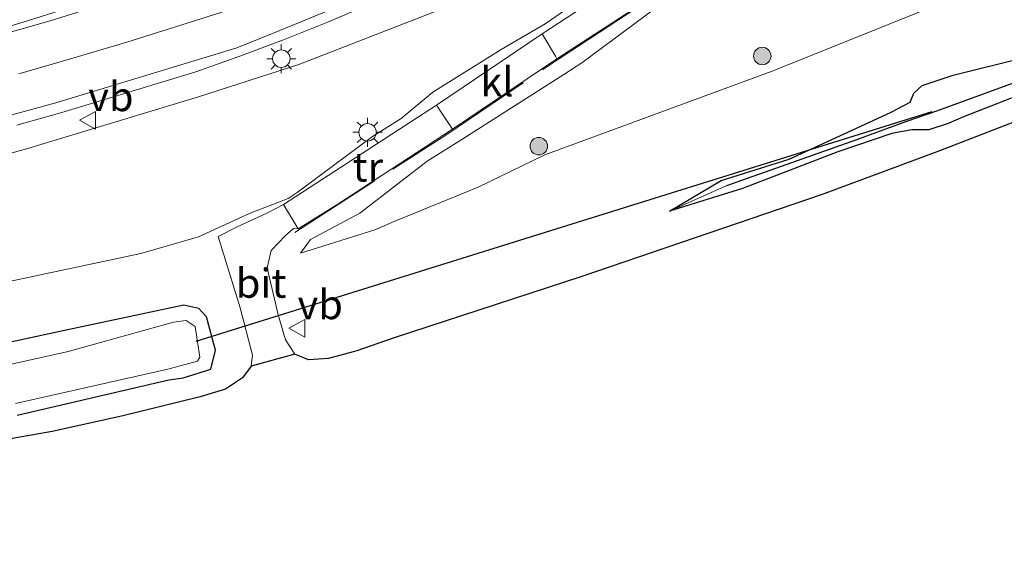
# Model space of a CAD drawing. Units: metres. Extents: x 220000 to 230003, y 577169 to 580647.
# Drawn here: x 227557 to 227641, y 579980 to 580025 of the extents above; entities that cross this region are included whole.
import ezdxf
from ezdxf.enums import TextEntityAlignment as Align

# ---------------------------------------------------------------- set-up
doc = ezdxf.new("R2010")
doc.units = ezdxf.units.M
doc.linetypes.add('IE-TERREINAFSCHEIDING', pattern=[10, 8, -2])
doc.layers.get('0').update_dxf_attribs({"lineweight": 25})
for name, color, linetype, lineweight in [('B-ME-BV-GELEIDECONSTRUCTIE-GELEIDERAIL-L-B1', 213, 'BV-GELEIDERAIL', 18), ('B-ME-GR-BOOM-S-B1', 93, 'Continuous', 18), ('B-ME-GW-INSTEEKWATERGANG-L-B1', 10, 'Continuous', 25), ('B-ME-GW-KRUINLIJN-L-B1', 93, 'Continuous', 18), ('B-ME-GW-TEENLIJN-L-B1', 93, 'Continuous', 18), ('B-ME-GW-WATERGANG-GREPPEL-L-B1', 10, 'Continuous', 25), ('B-ME-IE-GRASLAND-GV-B6', 93, 'Continuous', 18), ('B-ME-IE-HULPGEOMETRIE-L-B1', 53, 'Continuous', 18), ('B-ME-IE-MEUBILAIR_WEGMEUBILAIR-LICHTMAST-S-B1', 8, 'Continuous', 18), ('B-ME-IE-TERREINAFSCHEIDING-RASTERHEKWERK-L-B1', 8, 'IE-TERREINAFSCHEIDING', 18), ('B-ME-KG-KADASTRAAL-OPNAMEDTMGRENS-L-B1', 10, 'Continuous', 25), ('B-ME-KW-DUIKER-L-B1', 10, 'Continuous', 25), ('B-ME-OG-BEBOUWING-GV-B6', 173, 'Continuous', 18), ('B-ME-OG-WATER-GV-B6', 153, 'Continuous', 18), ('B-ME-VH-VERH_SOORT-BITUMEN-GV-B6', 8, 'IE-TERREINAFSCHEIDING-NATUURLIJK-HOUTWAL', 18), ('B-ME-VH-VERH_SOORT-KLINKERS-GV-B6', 8, 'IE-TERREINAFSCHEIDING-NATUURLIJK-HOUTWAL', 18), ('B-ME-VW-MARKERING-STREEP-015-L-B1', 7, 'Continuous', 18), ('B-ME-VW-MEUBILAIR_WEGMEUBILAIR-VERKEERSBORD-S-B1', 8, 'Continuous', 18)]:
    doc.layers.add(name, color=color, linetype=linetype, lineweight=lineweight)
doc.styles.add('NLCS-ISO', font='NLCS-ISO.TTF')
doc.linetypes.add('BV-GELEIDERAIL', pattern='A,10,-3,[108,NLCS.SHX,S=1,R=0,X=0,Y=0],-3', length=16)
doc.linetypes.add('IE-TERREINAFSCHEIDING-NATUURLIJK-HOUTWAL', pattern='A,7,-1.5,[67,NLCS.SHX,S=0.75,R=45,X=0,Y=0],-1.5,7,-1.5,[70,NLCS.SHX,S=0.75,R=0,X=0,Y=0],-1.5', length=20)

# ---------------------------------------------------------------- blocks, each defined once
blk = doc.blocks.new('verkeersbord')
for p, q in [((0, 0.75), (-0.75, -0.625)), ((0.75, -0.625), (0, 0.75)), ((-0.75, -0.625), (0.75, -0.625))]:
    blk.add_line(p, q)
blk = doc.blocks.new('boom')
blk.add_hatch(color=256).paths.add_polyline_path([(-0.75, 0, 1), (0.75, 0, 1)])
blk.add_circle((0, 0), 0.75)
blk = doc.blocks.new('lantaarnpaal')
for p, q in [((-0.884, 0.884), (-0.53, 0.53)), ((0, 0.75), (0, 1.25)), ((0.53, 0.53), (0.884, 0.884)), ((-0.75, 0), (-1.25, 0)), ((0.75, 0), (1.25, 0)), ((-0.53, -0.53), (-0.884, -0.884)), ((0, -0.75), (0, -1.25)), ((0.53, -0.53), (0.884, -0.884))]:
    blk.add_line(p, q)
blk.add_circle((0, 0), 0.75)

msp = doc.modelspace()

# ---------------------------------------------------------------- linework, layer by layer
at = {"layer": 'B-ME-BV-GELEIDECONSTRUCTIE-GELEIDERAIL-L-B1'}
msp.add_polyline3d([(227556.8525, 580015.9221, 5.7681), (227560.7043, 580016.9995, 5.8932), (227572.19, 580020.4849, 6.1126), (227575.9597, 580021.8347, 6.1869), (227579.7079, 580023.2302, 6.2328), (227583.4244, 580024.7103, 6.2502), (227587.1024, 580026.2875, 6.2988), (227590.7241, 580027.9576, 6.339), (227594.3479, 580029.6515, 6.375), (227597.9736, 580031.3432, 6.4017), (227601.6461, 580032.9182, 6.4355), (227605.3953, 580034.3127, 6.4715), (227609.1883, 580035.5812, 6.506), (227612.9928, 580036.8182, 6.5433), (227614.8402, 580037.4196, 6.5605)], dxfattribs=at)
at = {"layer": 'B-ME-GW-INSTEEKWATERGANG-L-B1'}
for points in [[(227656.721, 580023.935, -0.301), (227637.98, 580016.618, -0.499), (227636.679, 580016.05, -0.486), (227635.006, 580015.517, -0.458), (227633.56, 580015.509, -0.477), (227631.86, 580015.193, -0.49), (227627.219, 580013.639, -0.423), (227619.037, 580010.503, -0.429), (227612.798, 580008.542, -0.556), (227617.219, 580011.178, -0.498), (227623.059, 580012.995, -0.396), (227631.748, 580016.997, -0.323), (227633.415, 580017.898, -0.417), (227633.737, 580018.65, -0.397), (227634.454, 580019.322, -0.372), (227637.093, 580020.199, -0.266), (227642.968, 580021.651, -0.266)], [(227556.876, 579991.09, -0.578), (227569.897, 579994.107, -0.692), (227571.107, 579994.286, -0.683), (227573.499, 579995.026, -0.638), (227573.894, 579996.638, -0.535), (227573.11, 579999.507, -0.493), (227572.451, 580000.215, -0.453), (227571.181, 580000.508, -0.45), (227561.095, 579998.348, -0.415), (227549.158, 579995.801, -0.325)]]:
    msp.add_polyline3d(points, dxfattribs=at)
at = {"layer": 'B-ME-GW-KRUINLIJN-L-B1'}
for points in [[(227581.168, 580004.946, -0.191), (227582.039, 580006.137, -0.046), (227586.265, 580008.395, 0.636), (227592.017, 580012.835, 1.959), (227594.777, 580014.547, 2.338), (227603.752, 580020.268, 2.897), (227605.272, 580021.253, 3.179), (227614.361, 580028.017, 5.031), (227617.949, 580030.743, 5.504), (227621.166, 580032.679, 5.627), (227627.32, 580035.869, 5.663), (227634.62, 580038.544, 5.568), (227650.259, 580044.216, 5.561), (227656.679, 580046.148, 5.472), (227670.748, 580050.712, 5.109), (227680.221, 580053.97, 4.893), (227695.489, 580059.016, 4.325), (227714.442, 580066.092, 3.67), (227725.354, 580070.685, 3.303), (227735.5061, 580074.9971, 2.9232)], [(227614.187, 580032.819, 5.627), (227611.438, 580032.608, 5.572), (227601.849, 580029.329, 5.485), (227592.066, 580025.383, 5.365), (227581.013, 580021.107, 5.133), (227572.43, 580018.347, 5.067), (227557.675, 580013.889, 4.714), (227537.577, 580008.315, 3.954), (227518.735, 580003.74, 3.049), (227497.446, 579998.785, 2.324), (227481.668, 579994.973, 1.843), (227466.559, 579991.806, 1.491), (227447.819, 579987.221, 1.04), (227420.5489, 579980.1904, 0.575)]]:
    msp.add_polyline3d(points, dxfattribs=at)
at = {"layer": 'B-ME-GW-TEENLIJN-L-B1'}
for points in [[(227581.168, 580004.946, -0.191), (227587.544, 580006.946, -0.256), (227589.385, 580007.756, -0.264), (227596.386, 580010.608, -0.233), (227602.104, 580013.382, -0.069), (227621.6, 580020.545, 0.073), (227633.965, 580025.521, 0.159), (227644.782, 580030.007, 0.274), (227659.208, 580036.202, 0.252), (227672.667, 580041.064, 0.357), (227688.631, 580046.479, 0.268), (227700.996, 580051.709, 0.288), (227709.077, 580055.419, 0.279), (227719.527, 580060.591, 0.329), (227727.773, 580064.705, 0.307), (227736.419, 580069.149, 0.35), (227736.5564, 580069.2267, 0.3512)], [(227420.5489, 579980.1904, 0.575), (227437.104, 579982.083, -0.078), (227454.06, 579985.748, 0.041), (227469.314, 579988.818, 0.123), (227487.297, 579991.372, 0.041), (227505.429, 579993.962, 0.088), (227524.99, 579996.827, -0.101), (227533.754, 579998.018, -0.15), (227544.903, 580000.104, -0.192), (227557.016, 580002.694, -0.185), (227567.494, 580004.924, -0.185), (227572.439, 580006.343, -0.171), (227576.859, 580008.368, -0.076), (227580.124, 580009.649, 0.113), (227580.89, 580010.144, 0.196), (227587.336, 580014.949, 1.639), (227589.805, 580016.485, 2.021), (227592.507, 580018.732, 2.641), (227598.355, 580022.398, 2.934), (227602.131, 580024.592, 3.121), (227606.092, 580027.324, 3.953), (227610.413, 580030.377, 4.905), (227613.427, 580032.184, 5.476), (227614.187, 580032.819, 5.627)]]:
    msp.add_polyline3d(points, dxfattribs=at)
at = {"layer": 'B-ME-GW-WATERGANG-GREPPEL-L-B1'}
msp.add_polyline3d([(227617.701, 580010.74, -0.601), (227628.835, 580014.691, -0.658), (227633.1282, 580016.2588, -0.856), (227635.697, 580017.155, -1.35), (227643.844, 580020.103, -1.102), (227661.932, 580027.217, -0.826), (227683.491, 580036.228, -0.85), (227704.58, 580045.748, -0.868), (227725.224, 580055.519, -0.874), (227737.9043, 580061.8217, -0.8916)], dxfattribs=at)
at = {"layer": 'B-ME-IE-GRASLAND-GV-B6'}
for points in [[(227612.2668, 580044.4703, 5.8918), (227612.6241, 580043.4163, 5.9727), (227613.6301, 580043.798, 6.0138), (227613.6906, 580043.6126, 6.0064), (227612.68, 580043.2513, 5.9853), (227611.1999, 580042.7222, 5.9519), (227609.6319, 580042.0712, 5.9242), (227607.6894, 580041.3847, 5.868), (227605.1845, 580040.4555, 5.8314), (227602.9942, 580039.5931, 5.8212), (227600.2329, 580038.6649, 5.7371), (227590.7738, 580035.421, 5.5778), (227586.0291, 580033.841, 5.5059), (227581.2685, 580032.2725, 5.434), (227571.7489, 580029.2064, 5.2918), (227567.0082, 580027.6198, 5.2343), (227562.1965, 580026.2497, 5.1203), (227557.3986, 580024.7527, 5.0047), (227552.6065, 580023.3124, 4.9117)], [(227644.782, 580030.007, 0.274), (227633.965, 580025.521, 0.159), (227621.6, 580020.545, 0.073), (227602.104, 580013.382, -0.069), (227596.386, 580010.608, -0.233), (227589.385, 580007.756, -0.264), (227587.544, 580006.946, -0.256), (227581.168, 580004.946, -0.191), (227582.039, 580006.137, -0.046), (227586.265, 580008.395, 0.636), (227592.017, 580012.835, 1.959), (227594.777, 580014.547, 2.338), (227603.752, 580020.268, 2.897), (227605.272, 580021.253, 3.179), (227614.361, 580028.017, 5.031), (227617.949, 580030.743, 5.504), (227621.166, 580032.679, 5.627), (227627.32, 580035.869, 5.663), (227634.62, 580038.544, 5.568), (227650.259, 580044.216, 5.561)], [(227650.259, 580044.216, 5.561), (227634.62, 580038.544, 5.568), (227627.32, 580035.869, 5.663), (227621.166, 580032.679, 5.627), (227617.949, 580030.743, 5.504), (227614.361, 580028.017, 5.031), (227605.272, 580021.253, 3.179), (227603.752, 580020.268, 2.897), (227594.777, 580014.547, 2.338), (227592.017, 580012.835, 1.959), (227586.265, 580008.395, 0.636), (227582.039, 580006.137, -0.046), (227581.168, 580004.946, -0.191), (227587.544, 580006.946, -0.256), (227589.385, 580007.756, -0.264), (227596.386, 580010.608, -0.233), (227602.104, 580013.382, -0.069), (227621.6, 580020.545, 0.073), (227633.965, 580025.521, 0.159), (227644.782, 580030.007, 0.274)], [(227537.577, 580008.315, 3.954), (227557.675, 580013.889, 4.714), (227572.43, 580018.347, 5.067), (227581.013, 580021.107, 5.133), (227592.066, 580025.383, 5.365), (227601.849, 580029.329, 5.485), (227611.438, 580032.608, 5.572), (227614.187, 580032.819, 5.627), (227613.427, 580032.184, 5.476), (227610.413, 580030.377, 4.905), (227606.092, 580027.324, 3.953), (227602.131, 580024.592, 3.121), (227598.355, 580022.398, 2.934), (227592.507, 580018.732, 2.641), (227589.805, 580016.485, 2.021), (227587.336, 580014.949, 1.639), (227580.89, 580010.144, 0.196), (227580.124, 580009.649, 0.113), (227576.859, 580008.368, -0.076), (227572.439, 580006.343, -0.171), (227567.494, 580004.924, -0.185), (227557.016, 580002.694, -0.185)], [(227557.016, 580002.694, -0.185), (227567.494, 580004.924, -0.185), (227572.439, 580006.343, -0.171), (227576.859, 580008.368, -0.076), (227580.124, 580009.649, 0.113), (227580.89, 580010.144, 0.196), (227587.336, 580014.949, 1.639), (227589.805, 580016.485, 2.021), (227592.507, 580018.732, 2.641), (227598.355, 580022.398, 2.934), (227602.131, 580024.592, 3.121), (227606.092, 580027.324, 3.953), (227610.413, 580030.377, 4.905), (227613.427, 580032.184, 5.476), (227614.187, 580032.819, 5.627), (227611.438, 580032.608, 5.572), (227601.849, 580029.329, 5.485), (227592.066, 580025.383, 5.365), (227581.013, 580021.107, 5.133), (227572.43, 580018.347, 5.067), (227557.675, 580013.889, 4.714), (227537.577, 580008.315, 3.954)], [(227615.232, 580032.479, 5.723), (227601.885, 580023.727, 3.009), (227592.812, 580017.643, 2.608), (227579.712, 580009.135, -0.023), (227578.341, 580008.417, -0.108), (227575.686, 580007.17, -0.152), (227574.107, 580006.381, -0.186), (227576.005, 580000.267, -0.407), (227577.053, 579996.231, -0.481), (227576.939, 579995.262, -0.481), (227576.195, 579994.274, -0.504), (227574.751, 579993.311, -0.52), (227572.57, 579992.651, -0.497), (227565.824, 579990.98, -0.465), (227559.879, 579989.667, -0.456), (227549.455, 579987.857, -0.412)], [(227555.3698, 580016.5289, 5.0592), (227560.1967, 580017.8335, 5.1993), (227575.7141, 580022.5371, 5.4755), (227579.3909, 580024.0237, 5.5166), (227583.0902, 580025.547, 5.553), (227586.7734, 580027.1104, 5.608), (227590.3594, 580028.6918, 5.645), (227594.0038, 580030.3446, 5.6857), (227597.6752, 580031.9426, 5.6998), (227598.4897, 580032.3125, 5.7318), (227598.5729, 580032.8208, 5.7172)], [(227594.188, 580015.567, 2.534), (227603.15, 580021.61, 2.923), (227616.5781, 580030.3501, 5.652)], [(227642.968, 580021.651, -0.266), (227637.093, 580020.199, -0.266), (227634.454, 580019.322, -0.372), (227633.737, 580018.65, -0.397), (227633.415, 580017.898, -0.417), (227631.748, 580016.997, -0.323), (227623.059, 580012.995, -0.396), (227617.219, 580011.178, -0.498), (227612.798, 580008.542, -0.556), (227619.037, 580010.503, -0.429), (227627.219, 580013.639, -0.423), (227631.86, 580015.193, -0.49), (227633.56, 580015.509, -0.477), (227635.006, 580015.517, -0.458), (227636.679, 580016.05, -0.486), (227637.98, 580016.618, -0.499), (227656.721, 580023.935, -0.301)], [(227656.721, 580023.935, -0.301), (227637.98, 580016.618, -0.499), (227636.679, 580016.05, -0.486), (227635.006, 580015.517, -0.458), (227633.56, 580015.509, -0.477), (227631.86, 580015.193, -0.49), (227627.219, 580013.639, -0.423), (227619.037, 580010.503, -0.429), (227612.798, 580008.542, -0.556)], [(227612.798, 580008.542, -0.556), (227617.219, 580011.178, -0.498), (227623.059, 580012.995, -0.396), (227631.748, 580016.997, -0.323), (227633.415, 580017.898, -0.417), (227633.737, 580018.65, -0.397), (227634.454, 580019.322, -0.372), (227637.093, 580020.199, -0.266), (227642.968, 580021.651, -0.266)], [(227643.844, 580020.103, -1.102), (227635.697, 580017.155, -1.35), (227633.1282, 580016.2588, -0.856), (227628.835, 580014.691, -0.658), (227617.701, 580010.74, -0.601), (227612.798, 580008.542, -0.556)], [(227612.798, 580008.542, -0.556), (227617.701, 580010.74, -0.601), (227628.835, 580014.691, -0.658), (227633.1282, 580016.2588, -0.856), (227635.697, 580017.155, -1.35), (227643.844, 580020.103, -1.102)], [(227647.297, 580018.112, -0.251), (227636.007, 580013.735, -0.348), (227625.888, 580009.984, -0.364), (227605.287, 580002.951, -0.465), (227589.12, 579997.675, -0.447), (227586.005, 579996.595, -0.447), (227583.56, 579995.928, -0.458), (227581.842, 579995.825, -0.456), (227580.688, 579996.315, -0.442), (227579.898, 579997.541, -0.422), (227579.242, 579999.677, -0.36), (227578.311, 580003.711, -0.261), (227578.649, 580005.17, -0.229), (227579.853, 580006.43, -0.191), (227580.569, 580007.065, -0.17), (227580.983, 580007.027, -0.073), (227584.363, 580009.153, 0.553), (227594.188, 580015.567, 2.534)], [(227556.876, 579991.09, -0.578), (227569.897, 579994.107, -0.692), (227571.107, 579994.286, -0.683), (227573.499, 579995.026, -0.638), (227573.894, 579996.638, -0.535), (227573.11, 579999.507, -0.493), (227572.451, 580000.215, -0.453), (227571.181, 580000.508, -0.45), (227561.095, 579998.348, -0.415), (227549.158, 579995.801, -0.325)], [(227549.158, 579995.801, -0.325), (227561.095, 579998.348, -0.415), (227571.181, 580000.508, -0.45), (227572.451, 580000.215, -0.453), (227573.11, 579999.507, -0.493), (227573.894, 579996.638, -0.535), (227573.499, 579995.026, -0.638), (227571.107, 579994.286, -0.683), (227569.897, 579994.107, -0.692), (227556.876, 579991.09, -0.578)], [(227556.744, 579992.08, -1.329), (227569.813, 579995.012, -1.344), (227572.341, 579995.707, -1.337), (227572.557, 579996.039, -1.354), (227572.142, 579998.682, -1.333), (227571.376, 579999.175, -1.301), (227570.274, 579999.053, -1.311), (227561.273, 579996.53, -1.339), (227549.533, 579993.921, -1.327)]]:
    msp.add_polyline3d(points, dxfattribs=at)
at = {"layer": 'B-ME-IE-HULPGEOMETRIE-L-B1'}
msp.add_line((227617.701, 580010.74, -0.601), (227612.798, 580008.542, -0.556), dxfattribs=at)
at = {"layer": 'B-ME-IE-TERREINAFSCHEIDING-RASTERHEKWERK-L-B1'}
msp.add_polyline3d([(227580.671, 580006.736, -0.028), (227593.619, 580015.068, 2.387), (227603.369, 580021.641, 2.939), (227616.304, 580030.081, 5.645), (227620.409, 580032.742, 5.713), (227618.754, 580037.54, 5.889)], dxfattribs=at)
at = {"layer": 'B-ME-KG-KADASTRAAL-OPNAMEDTMGRENS-L-B1'}
msp.add_polyline3d([(227647.297, 580018.112, -0.251), (227636.007, 580013.735, -0.348), (227625.888, 580009.984, -0.364), (227605.287, 580002.951, -0.465), (227589.12, 579997.675, -0.447), (227586.005, 579996.595, -0.447), (227583.56, 579995.928, -0.458), (227581.842, 579995.825, -0.456), (227580.688, 579996.315, -0.442), (227576.939, 579995.262, -0.481), (227576.195, 579994.274, -0.504), (227574.751, 579993.311, -0.52), (227572.57, 579992.651, -0.497), (227565.824, 579990.98, -0.465), (227559.879, 579989.667, -0.456), (227549.455, 579987.857, -0.412)], dxfattribs=at)
at = {"layer": 'B-ME-KW-DUIKER-L-B1'}
msp.add_line((227572.239, 579997.415, -1.608), (227635.308, 580017.082, -1.694), dxfattribs=at)
at = {"layer": 'B-ME-OG-BEBOUWING-GV-B6'}
for points in [[(227601.885, 580023.727, 3.009), (227615.232, 580032.479, 5.723), (227616.419, 580030.601, 5.661), (227616.5781, 580030.3501, 5.652), (227603.15, 580021.61, 2.923), (227603.0301, 580021.829, 2.923), (227601.885, 580023.727, 3.009)], [(227592.812, 580017.643, 2.608), (227594.188, 580015.567, 2.534), (227584.363, 580009.153, 0.553), (227580.983, 580007.027, -0.073), (227579.712, 580009.135, -0.023), (227592.812, 580017.643, 2.608)]]:
    msp.add_polyline3d(points, dxfattribs=at)
at = {"layer": 'B-ME-OG-WATER-GV-B6'}
msp.add_polyline3d([(227549.533, 579993.921, -1.327), (227561.273, 579996.53, -1.339), (227570.274, 579999.053, -1.311), (227571.376, 579999.175, -1.301), (227572.142, 579998.682, -1.333), (227572.557, 579996.039, -1.354), (227572.341, 579995.707, -1.337), (227569.813, 579995.012, -1.344), (227556.744, 579992.08, -1.329)], dxfattribs=at)
at = {"layer": 'B-ME-VH-VERH_SOORT-BITUMEN-GV-B6'}
for points in [[(227615.4383, 580038.3421, 5.8681), (227615.3406, 580038.6377, 5.8494), (227612.5778, 580037.7328, 5.8364), (227607.7453, 580036.1542, 5.7895), (227600.8522, 580033.9095, 5.6997), (227598.4456, 580033.1181, 5.6791), (227598.4725, 580032.9952, 5.6677), (227598.512, 580032.8864, 5.6745), (227598.5729, 580032.8208, 5.7172), (227598.4897, 580032.3125, 5.7318), (227597.6752, 580031.9426, 5.6998), (227594.0038, 580030.3446, 5.6857), (227590.3594, 580028.6918, 5.645), (227586.7734, 580027.1104, 5.608), (227583.0902, 580025.547, 5.553), (227579.3909, 580024.0237, 5.5166), (227575.7141, 580022.5371, 5.4755), (227560.1967, 580017.8335, 5.1993), (227555.3698, 580016.5289, 5.0592)], [(227552.6065, 580023.3124, 4.9117), (227557.3986, 580024.7527, 5.0047), (227562.1965, 580026.2497, 5.1203)], [(227576.939, 579995.262, -0.481), (227577.053, 579996.231, -0.481), (227576.005, 580000.267, -0.407), (227574.107, 580006.381, -0.186), (227575.686, 580007.17, -0.152), (227578.341, 580008.417, -0.108), (227579.712, 580009.135, -0.023), (227580.983, 580007.027, -0.073), (227580.569, 580007.065, -0.17), (227579.853, 580006.43, -0.191), (227578.649, 580005.17, -0.229), (227578.311, 580003.711, -0.261), (227579.242, 579999.677, -0.36), (227579.898, 579997.541, -0.422), (227580.688, 579996.315, -0.442), (227576.939, 579995.262, -0.481)]]:
    msp.add_polyline3d(points, dxfattribs=at)
at = {"layer": 'B-ME-VH-VERH_SOORT-KLINKERS-GV-B6'}
msp.add_polyline3d([(227592.812, 580017.643, 2.608), (227601.885, 580023.727, 3.009), (227603.0301, 580021.829, 2.923), (227603.15, 580021.61, 2.923), (227594.188, 580015.567, 2.534), (227592.812, 580017.643, 2.608)], dxfattribs=at)
at = {"layer": 'B-ME-VW-MARKERING-STREEP-015-L-B1'}
for points in [[(227555.2969, 580023.5897, 4.9936), (227559.9879, 580024.9526, 5.1071), (227560.6328, 580025.1412, 5.1217), (227565.2978, 580026.597, 5.2241), (227569.9317, 580028.0494, 5.306), (227574.5558, 580029.5216, 5.3766), (227579.2707, 580031.014, 5.4447), (227583.9943, 580032.5349, 5.5106), (227588.5949, 580034.0249, 5.583), (227593.1762, 580035.4834, 5.6642), (227597.835, 580036.9919, 5.753), (227602.5255, 580038.517, 5.8273), (227607.1832, 580040.0537, 5.8962), (227609.4311, 580040.8207, 5.9188), (227611.9192, 580041.7755, 5.9535), (227613.9168, 580042.8031, 5.9893)], [(227557.0332, 580020.3187, 5.0954), (227561.6537, 580021.643, 5.2129), (227566.2922, 580023.0399, 5.3177), (227570.904, 580024.4764, 5.4022), (227575.5149, 580025.9408, 5.4609), (227580.098, 580027.3978, 5.5143), (227584.7284, 580028.8812, 5.5644), (227589.424, 580030.3996, 5.6153), (227594.0922, 580031.9146, 5.6738), (227598.6897, 580033.4195, 5.7147), (227603.4498, 580034.9498, 5.7652), (227608.0739, 580036.4698, 5.8253), (227612.8249, 580038.028, 5.8757), (227612.9659, 580038.0742, 5.8764), (227614.2848, 580038.5438, 5.8848), (227614.6617, 580038.6779, 5.9105), (227614.9481, 580038.7799, 5.8908)]]:
    msp.add_polyline3d(points, dxfattribs=at)

# ---------------------------------------------------------------- block references
at = {"layer": 'B-ME-GR-BOOM-S-B1', "rotation": 90}
for p in [(227620.743, 580021.84, 0.981), (227601.59, 580014.115, 0.525)]:
    msp.add_blockref('boom', p, dxfattribs=at)
at = {"layer": 'B-ME-IE-MEUBILAIR_WEGMEUBILAIR-LICHTMAST-S-B1', "rotation": 90}
for p in [(227579.526, 580021.608, 5.308), (227586.919, 580015.305, 1.818)]:
    msp.add_blockref('lantaarnpaal', p, dxfattribs=at)
at = {"layer": 'B-ME-VW-MEUBILAIR_WEGMEUBILAIR-VERKEERSBORD-S-B1', "rotation": 90}
for p in [(227562.9772, 580016.3375, 5.3219), (227580.9179, 579998.5206, -0.2886)]:
    msp.add_blockref('verkeersbord', p, dxfattribs=at)

# ---------------------------------------------------------------- texts
at = {"layer": 'B-ME-OG-BEBOUWING-GV-B6', "ltscale": 0.2, "style": 'NLCS-ISO'}
msp.add_text('tr', height=2.5, dxfattribs=at).set_placement((227586.9368, 580012.3342), align=Align.MIDDLE_CENTER)
at = {"layer": 'B-ME-VH-VERH_SOORT-BITUMEN-GV-B6', "ltscale": 0.2, "style": 'NLCS-ISO'}
msp.add_text('bit', height=2.5, dxfattribs=at).set_placement((227577.7934, 580002.3853), align=Align.MIDDLE_CENTER)
at = {"layer": 'B-ME-VH-VERH_SOORT-KLINKERS-GV-B6', "ltscale": 0.2, "style": 'NLCS-ISO'}
msp.add_text('kl', height=2.5, dxfattribs=at).set_placement((227598.0022, 580019.6387), align=Align.MIDDLE_CENTER)
at = {"layer": 'B-ME-VW-MEUBILAIR_WEGMEUBILAIR-VERKEERSBORD-S-B1', "ltscale": 0.2, "style": 'NLCS-ISO'}
for p in [(227562.9772, 580016.3375, 5.3219), (227580.9179, 579998.5206, -0.2886)]:
    msp.add_text('vb', height=2.5, dxfattribs=at).set_placement(p, align=Align.BOTTOM_LEFT)

doc.saveas('drawing.dxf')
